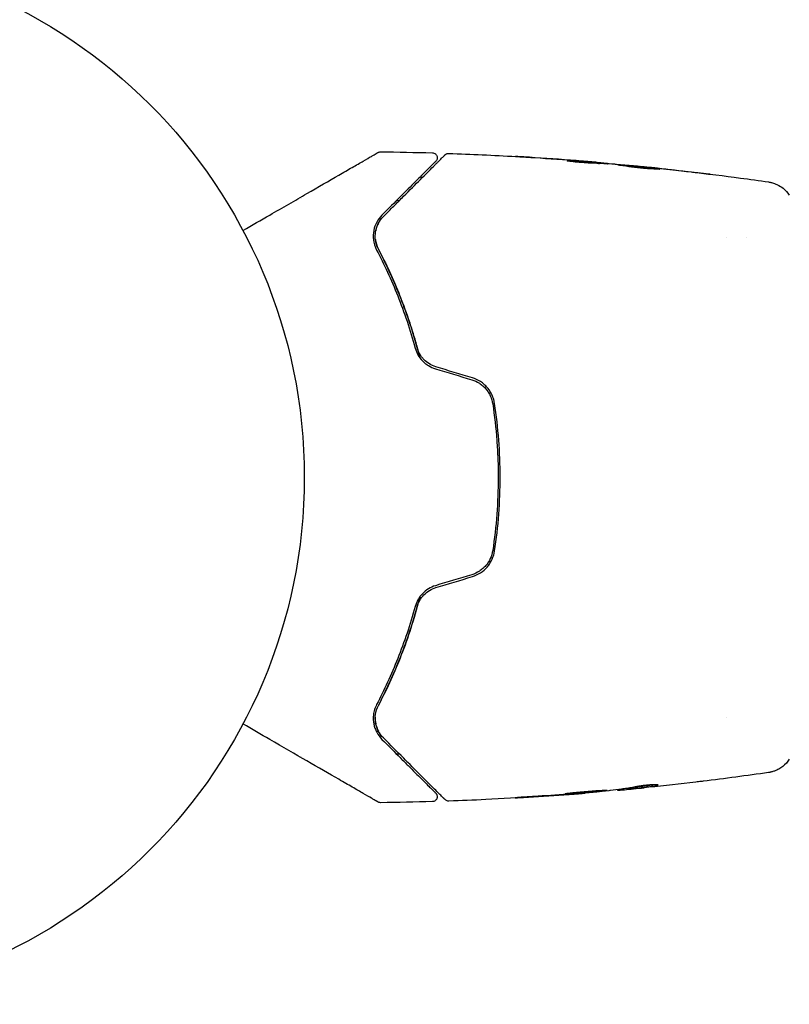
# Model space of a CAD drawing. Units: millimetres. Extents: x -6489 to 6162, y -5668 to 5858.
# Drawn here: x -358 to -281, y 2905 to 3004 of the extents above; entities that cross this region are included whole.
import ezdxf

# ---------------------------------------------------------------- set-up
doc = ezdxf.new("R2010")
doc.units = ezdxf.units.MM
doc.header["$LTSCALE"] = 20
doc.layers.add('2d', color=230, linetype='Continuous')

msp = doc.modelspace()

# ---------------------------------------------------------------- linework, layer by layer
at = {"layer": '2d'}
for p, q in [((-300.094, 2989.418), (-300.094, 2989.51)), ((-299.053, 2989.364), (-299.053, 2989.418)), ((-295.78, 2989.096), (-295.78, 2989.125)), ((-287.055, 2982.005), (-287.055, 2982.005)), ((-285.079, 2982.005), (-285.079, 2982.005)), ((-287.055, 2933.705), (-287.055, 2933.705)), ((-301.31, 2926.114), (-301.31, 2926.084)), ((-298.036, 2926.44), (-298.036, 2926.386)), ((-296.995, 2926.578), (-296.995, 2926.48))]:
    msp.add_line(p, q, dxfattribs=at)
msp.add_circle((-382.545, 2957.855), 53, dxfattribs=at)
for points, knots in [([(-335.712, 2982.668), (-334.792, 2983.199), (-333.895, 2983.716), (-332.367, 2984.599), (-331.724, 2984.97), (-330.478, 2985.689), (-329.874, 2986.038), (-328.129, 2987.046), (-327.049, 2987.669), (-325.842, 2988.366), (-325.608, 2988.501), (-325.155, 2988.763), (-324.936, 2988.889), (-324.312, 2989.249), (-323.939, 2989.465), (-323.29, 2989.84), (-323.014, 2989.999), (-322.69, 2990.186), (-322.597, 2990.24), (-322.444, 2990.328), (-322.384, 2990.363), (-322.323, 2990.397), (-322.308, 2990.406), (-322.287, 2990.418), (-322.283, 2990.421), (-322.265, 2990.431), (-322.253, 2990.438), (-322.222, 2990.456), (-322.205, 2990.466), (-322.162, 2990.49), (-322.146, 2990.5), (-322.125, 2990.512), (-322.119, 2990.516), (-322.119, 2990.516)], [0.00199212, 0.00199212, 0.00199212, 0.00199212, 0.00593492, 0.00593492, 0.00890238, 0.00890238, 0.01186983, 0.01186983, 0.01780475, 0.01780475, 0.01928848, 0.01928848, 0.02077221, 0.02077221, 0.02373967, 0.02373967, 0.02670713, 0.02670713, 0.02819086, 0.02819086, 0.02967459, 0.02967459, 0.03041645, 0.03041645, 0.03115832, 0.03115832, 0.03264205, 0.03264205, 0.0356095, 0.0356095, 0.04154442, 0.04154442, 0.04655546, 0.04655546, 0.04655546, 0.04655546]), ([(-322.119, 2990.516), (-322.103, 2990.525), (-322.087, 2990.533), (-322.053, 2990.548), (-322.036, 2990.554), (-321.969, 2990.575), (-321.916, 2990.583), (-321.863, 2990.583)], [0, 0, 0, 0, 0.054754, 0.054754, 0.1088548, 0.1088548, 0.2669812, 0.2669812, 0.2669812, 0.2669812]), ([(-321.589, 2984.075), (-321.227, 2984.437), (-320.876, 2984.787), (-320.199, 2985.465), (-319.872, 2985.792), (-318.934, 2986.73), (-318.367, 2987.297), (-317.362, 2988.302), (-316.924, 2988.74), (-316.471, 2989.192), (-316.386, 2989.278), (-316.225, 2989.439), (-316.149, 2989.515), (-315.941, 2989.723), (-315.826, 2989.838), (-315.646, 2990.018), (-315.58, 2990.083), (-315.521, 2990.142), (-315.508, 2990.155), (-315.495, 2990.169), (-315.489, 2990.175), (-315.457, 2990.207), (-315.438, 2990.226), (-315.411, 2990.253), (-315.402, 2990.262), (-315.391, 2990.273), (-315.387, 2990.276), (-315.387, 2990.276)], [0, 0, 0, 0, 0.00232139, 0.00232139, 0.00464279, 0.00464279, 0.00928557, 0.00928557, 0.01392836, 0.01392836, 0.01508906, 0.01508906, 0.01624975, 0.01624975, 0.01857115, 0.01857115, 0.02089254, 0.02089254, 0.02205324, 0.02205324, 0.02321393, 0.02321393, 0.02785672, 0.02785672, 0.03249951, 0.03249951, 0.03650692, 0.03650692, 0.03650692, 0.03650692]), ([(-316.663, 2990.475), (-316.609, 2990.474), (-316.555, 2990.463), (-316.454, 2990.426), (-316.405, 2990.398), (-316.321, 2990.33), (-316.284, 2990.288), (-316.226, 2990.197), (-316.205, 2990.145), (-316.179, 2990.04), (-316.175, 2989.985), (-316.185, 2989.877), (-316.199, 2989.823), (-316.243, 2989.724), (-316.273, 2989.677), (-316.315, 2989.632), (-316.32, 2989.627), (-316.325, 2989.622)], [0, 0, 0, 0, 0.16195, 0.16195, 0.324498, 0.324498, 0.487024, 0.487024, 0.649551, 0.649551, 0.812077, 0.812077, 0.974604, 0.974604, 1.137131, 1.137131, 1.15836, 1.15836, 1.15836, 1.15836]), ([(-315.387, 2990.276), (-315.373, 2990.291), (-315.357, 2990.305), (-315.324, 2990.331), (-315.307, 2990.342), (-315.253, 2990.374), (-315.214, 2990.391), (-315.123, 2990.418), (-315.069, 2990.424), (-315.016, 2990.422)], [0, 0, 0, 0, 0.0629599, 0.0629599, 0.1249315, 0.1249315, 0.2508956, 0.2508956, 0.4090428, 0.4090428, 0.4090428, 0.4090428]), ([(-306.907, 2990.026), (-307.102, 2990.038), (-307.286, 2990.049), (-307.629, 2990.07), (-307.781, 2990.08), (-308.036, 2990.095), (-308.136, 2990.102), (-308.238, 2990.108), (-308.263, 2990.11), (-308.297, 2990.112), (-308.306, 2990.112), (-308.306, 2990.112)], [0, 0, 0, 0, 0.000583833, 0.000583833, 0.001167665, 0.001167665, 0.001751498, 0.001751498, 0.002043414, 0.002043414, 0.00233533, 0.00233533, 0.00233533, 0.00233533]), ([(-308.306, 2990.112), (-308.306, 2990.112), (-308.294, 2990.112), (-308.243, 2990.109), (-308.204, 2990.107), (-308.056, 2990.098), (-307.909, 2990.089), (-307.639, 2990.072), (-307.539, 2990.066), (-307.33, 2990.053), (-307.22, 2990.047), (-306.99, 2990.032), (-306.873, 2990.025), (-306.637, 2990.01), (-306.516, 2990.002), (-306.398, 2989.995)], [0.00233533, 0.00233533, 0.00233533, 0.00233533, 0.002690934, 0.002690934, 0.003046538, 0.003046538, 0.003757746, 0.003757746, 0.00411335, 0.00411335, 0.004468954, 0.004468954, 0.004824559, 0.004824559, 0.005180163, 0.005180163, 0.005180163, 0.005180163]), ([(-316.325, 2989.622), (-316.325, 2989.622), (-316.327, 2989.619), (-316.338, 2989.609), (-316.345, 2989.601), (-316.368, 2989.578), (-316.384, 2989.563), (-316.412, 2989.535), (-316.418, 2989.529), (-316.43, 2989.517), (-316.434, 2989.513), (-316.463, 2989.483), (-316.508, 2989.439), (-316.709, 2989.237), (-316.935, 2989.012), (-317.394, 2988.553), (-317.568, 2988.378), (-317.952, 2987.995), (-318.16, 2987.786), (-318.831, 2987.116), (-319.339, 2986.608), (-320.458, 2985.489), (-321.07, 2984.877), (-321.73, 2984.216)], [0.03558387, 0.03558387, 0.03558387, 0.03558387, 0.03944311, 0.03944311, 0.04382568, 0.04382568, 0.04820825, 0.04820825, 0.04930389, 0.04930389, 0.05039953, 0.05039953, 0.05259082, 0.05259082, 0.05697338, 0.05697338, 0.05916467, 0.05916467, 0.06135595, 0.06135595, 0.06573852, 0.06573852, 0.07012109, 0.07012109, 0.07012109, 0.07012109]), ([(-300.55, 2989.431), (-300.694, 2989.432), (-300.923, 2989.44), (-301.479, 2989.475), (-301.791, 2989.501), (-302.378, 2989.56), (-302.641, 2989.592), (-303.014, 2989.639), (-303.117, 2989.653), (-303.117, 2989.659)], [0, 0, 0, 0, 0.000902006, 0.000902006, 0.001804012, 0.001804012, 0.002706017, 0.002706017, 0.003608023, 0.003608023, 0.003608023, 0.003608023]), ([(-302.962, 2989.659), (-302.509, 2989.642), (-302.056, 2989.623), (-301.151, 2989.576), (-300.698, 2989.548), (-300.245, 2989.518)], [0, 0, 0, 0, 0.00293865, 0.00293865, 0.005877301, 0.005877301, 0.005877301, 0.005877301]), ([(-300.445, 2989.546), (-300.677, 2989.567), (-300.943, 2989.59), (-301.545, 2989.641), (-301.865, 2989.667), (-302.202, 2989.693)], [0, 0, 0, 0, 0.001013144, 0.001013144, 0.002026288, 0.002026288, 0.002026288, 0.002026288]), ([(-300.422, 2989.429), (-300.816, 2989.455), (-301.21, 2989.479), (-301.708, 2989.505), (-301.813, 2989.51), (-301.918, 2989.515)], [0.000382019, 0.000382019, 0.000382019, 0.000382019, 0.002938651, 0.002938651, 0.003618023, 0.003618023, 0.003618023, 0.003618023]), ([(-300.655, 2989.572), (-300.487, 2989.558), (-300.324, 2989.544), (-300.01, 2989.517), (-299.866, 2989.504), (-299.479, 2989.469), (-299.295, 2989.451), (-299.217, 2989.443)], [0, 0, 0, 0, 0.000502062, 0.000502062, 0.001004123, 0.001004123, 0.002008246, 0.002008246, 0.002008246, 0.002008246]), ([(-298.324, 2989.321), (-298.695, 2989.345), (-299.066, 2989.365), (-299.622, 2989.393), (-299.808, 2989.403), (-300.179, 2989.422), (-300.364, 2989.43), (-300.55, 2989.431)], [0, 0, 0, 0, 0.00236764, 0.00236764, 0.00355146, 0.00355146, 0.00473528, 0.00473528, 0.00473528, 0.00473528]), ([(-300.245, 2989.518), (-300.182, 2989.514), (-300.138, 2989.511), (-300.091, 2989.509), (-300.088, 2989.51), (-300.141, 2989.518), (-300.26, 2989.53), (-300.445, 2989.546)], [0, 0, 0, 0, 0.000405243, 0.000405243, 0.000810487, 0.000810487, 0.001620974, 0.001620974, 0.001620974, 0.001620974]), ([(-297.992, 2989.25), (-297.992, 2989.253), (-297.979, 2989.254), (-297.925, 2989.254), (-297.884, 2989.253), (-297.778, 2989.248), (-297.714, 2989.244), (-297.56, 2989.234), (-297.471, 2989.228), (-297.18, 2989.205), (-296.945, 2989.185), (-296.439, 2989.14), (-296.163, 2989.114), (-295.753, 2989.073), (-295.614, 2989.059), (-295.346, 2989.031), (-295.215, 2989.017), (-294.961, 2988.989), (-294.839, 2988.975), (-294.611, 2988.949), (-294.505, 2988.937), (-294.309, 2988.913), (-294.222, 2988.902), (-294.07, 2988.882), (-294.004, 2988.873), (-293.898, 2988.858), (-293.858, 2988.851), (-293.804, 2988.842), (-293.791, 2988.838), (-293.791, 2988.836)], [0, 0, 0, 0, 0.000411593, 0.000411593, 0.000823185, 0.000823185, 0.001234778, 0.001234778, 0.00164637, 0.00164637, 0.002469556, 0.002469556, 0.003292741, 0.003292741, 0.003704333, 0.003704333, 0.004115926, 0.004115926, 0.004527519, 0.004527519, 0.004939111, 0.004939111, 0.005350704, 0.005350704, 0.005762297, 0.005762297, 0.006173889, 0.006173889, 0.006585482, 0.006585482, 0.006585482, 0.006585482]), ([(-293.791, 2988.836), (-293.791, 2988.834), (-293.804, 2988.832), (-293.858, 2988.829), (-293.899, 2988.829), (-294.056, 2988.83), (-294.214, 2988.834), (-294.506, 2988.848), (-294.614, 2988.854), (-294.843, 2988.869), (-294.964, 2988.877), (-295.219, 2988.898), (-295.352, 2988.909), (-295.62, 2988.935), (-295.757, 2988.948), (-296.033, 2988.978), (-296.169, 2988.994), (-296.437, 2989.026), (-296.569, 2989.043), (-296.823, 2989.076), (-296.943, 2989.092), (-297.17, 2989.124), (-297.278, 2989.14), (-297.472, 2989.168), (-297.559, 2989.181), (-297.713, 2989.203), (-297.778, 2989.213), (-297.936, 2989.236), (-297.992, 2989.245), (-297.992, 2989.25)], [0.006585482, 0.006585482, 0.006585482, 0.006585482, 0.006997131, 0.006997131, 0.00740878, 0.00740878, 0.008232078, 0.008232078, 0.008643727, 0.008643727, 0.009055376, 0.009055376, 0.009467025, 0.009467025, 0.009878674, 0.009878674, 0.010290323, 0.010290323, 0.010701972, 0.010701972, 0.011113622, 0.011113622, 0.011525271, 0.011525271, 0.01193692, 0.01193692, 0.012348569, 0.012348569, 0.013171867, 0.013171867, 0.013171867, 0.013171867]), ([(-295.78, 2989.125), (-295.78, 2989.126), (-295.754, 2989.123), (-295.656, 2989.114), (-295.581, 2989.107), (-295.39, 2989.087), (-295.272, 2989.075), (-294.996, 2989.046), (-294.842, 2989.03), (-294.669, 2989.012)], [0, 0, 0, 0, 0.000630277, 0.000630277, 0.001260554, 0.001260554, 0.00189083, 0.00189083, 0.002521107, 0.002521107, 0.002521107, 0.002521107]), ([(-295.582, 2989.107), (-292.278, 2988.774), (-288.979, 2988.386), (-284.745, 2987.816), (-283.802, 2987.684), (-282.86, 2987.548)], [0, 0, 0, 0, 10.001335, 10.001335, 12.868133, 12.868133, 12.868133, 12.868133]), ([(-294.707, 2988.86), (-294.713, 2988.86), (-294.719, 2988.861), (-294.839, 2988.875), (-294.959, 2988.888), (-295.213, 2988.916), (-295.346, 2988.93), (-295.613, 2988.958), (-295.749, 2988.972), (-296.026, 2989), (-296.163, 2989.013), (-296.431, 2989.038), (-296.564, 2989.051), (-296.717, 2989.064), (-296.743, 2989.067), (-296.768, 2989.069)], [0.008624974, 0.008624974, 0.008624974, 0.008624974, 0.008646106, 0.008646106, 0.009057633, 0.009057633, 0.009469161, 0.009469161, 0.009880688, 0.009880688, 0.010292215, 0.010292215, 0.010703743, 0.010703743, 0.010787378, 0.010787378, 0.010787378, 0.010787378]), ([(-289.588, 2988.431), (-289.421, 2988.41), (-289.272, 2988.391), (-289.082, 2988.367), (-289.025, 2988.359), (-288.926, 2988.346), (-288.883, 2988.34), (-288.78, 2988.325), (-288.744, 2988.319), (-288.743, 2988.316), (-288.778, 2988.318), (-288.881, 2988.328), (-288.923, 2988.332), (-289.023, 2988.342), (-289.079, 2988.348), (-289.205, 2988.362), (-289.275, 2988.37), (-289.423, 2988.386), (-289.501, 2988.395), (-289.751, 2988.423), (-289.927, 2988.444), (-290.285, 2988.486), (-290.463, 2988.507), (-290.63, 2988.527)], [0, 0, 0, 0, 0.0005365, 0.0005365, 0.00080475, 0.00080475, 0.001072999, 0.001072999, 0.001609499, 0.001609499, 0.002145999, 0.002145999, 0.002414249, 0.002414249, 0.002682498, 0.002682498, 0.002950748, 0.002950748, 0.003218998, 0.003218998, 0.003755498, 0.003755498, 0.004291997, 0.004291997, 0.004291997, 0.004291997]), ([(-282.86, 2987.548), (-282.834, 2987.545), (-282.801, 2987.54), (-282.72, 2987.525), (-282.682, 2987.518), (-282.589, 2987.497), (-282.532, 2987.483), (-282.409, 2987.449), (-282.343, 2987.428), (-282.169, 2987.366), (-282.059, 2987.319), (-281.76, 2987.171), (-281.575, 2987.053), (-281.162, 2986.722), (-280.946, 2986.484), (-280.774, 2986.222)], [0, 0, 0, 0, 0.306794, 0.306794, 0.490645, 0.490645, 0.697089, 0.697089, 0.91363, 0.91363, 1.272934, 1.272934, 1.923774, 1.923774, 2.86411, 2.86411, 2.86411, 2.86411]), ([(-321.73, 2984.216), (-321.949, 2983.998), (-322.123, 2983.759), (-322.397, 2983.241), (-322.497, 2982.961), (-322.611, 2982.372), (-322.627, 2982.06), (-322.546, 2981.397), (-322.451, 2981.055), (-322.267, 2980.703)], [0, 0, 0, 0, 0.001613359, 0.001613359, 0.003226717, 0.003226717, 0.004840076, 0.004840076, 0.006453435, 0.006453435, 0.006453435, 0.006453435]), ([(-322.089, 2980.796), (-322.168, 2980.946), (-322.23, 2981.097), (-322.326, 2981.401), (-322.36, 2981.554), (-322.424, 2982.002), (-322.417, 2982.292), (-322.343, 2982.717), (-322.307, 2982.856), (-322.217, 2983.125), (-322.162, 2983.254), (-321.968, 2983.629), (-321.802, 2983.862), (-321.589, 2984.075)], [0, 0, 0, 0, 0.000615532, 0.000615532, 0.001231063, 0.001231063, 0.002462127, 0.002462127, 0.003077658, 0.003077658, 0.00369319, 0.00369319, 0.004924253, 0.004924253, 0.004924253, 0.004924253]), ([(-322.083, 2983.405), (-322.202, 2983.181), (-322.292, 2982.939), (-322.351, 2982.66), (-322.355, 2982.644), (-322.358, 2982.627)], [0.00163779, 0.00163779, 0.00163779, 0.00163779, 0.003148693, 0.003148693, 0.003243526, 0.003243526, 0.003243526, 0.003243526]), ([(-322.388, 2981.751), (-322.37, 2981.608), (-322.341, 2981.461), (-322.247, 2981.141), (-322.18, 2980.97), (-322.089, 2980.796)], [0.004794546, 0.004794546, 0.004794546, 0.004794546, 0.005510213, 0.005510213, 0.006297386, 0.006297386, 0.006297386, 0.006297386]), ([(-322.267, 2980.703), (-321.516, 2979.269), (-320.801, 2977.732), (-319.492, 2974.449), (-318.898, 2972.704), (-318.389, 2970.841)], [0, 0, 0, 0, 0.0061147, 0.0061147, 0.01222939, 0.01222939, 0.01222939, 0.01222939]), ([(-322.089, 2980.796), (-321.34, 2979.365), (-320.601, 2977.783), (-319.578, 2975.2), (-319.251, 2974.303), (-318.788, 2972.902), (-318.638, 2972.425), (-318.353, 2971.463), (-318.216, 2970.978), (-318.033, 2970.285), (-317.981, 2970.083), (-317.93, 2969.88)], [0, 0, 0, 0, 0.00651672, 0.00651672, 0.00977508, 0.00977508, 0.01140426, 0.01140426, 0.01303345, 0.01303345, 0.01370133, 0.01370133, 0.01370133, 0.01370133]), ([(-318.196, 2970.893), (-318.713, 2972.783), (-319.314, 2974.544), (-320.629, 2977.839), (-321.345, 2979.374), (-322.089, 2980.796)], [0, 0, 0, 0, 0.00623929, 0.00623929, 0.01247858, 0.01247858, 0.01247858, 0.01247858]), ([(-318.389, 2970.841), (-318.326, 2970.611), (-318.234, 2970.384), (-317.994, 2969.954), (-317.843, 2969.747), (-317.579, 2969.47), (-317.485, 2969.383), (-317.285, 2969.221), (-317.178, 2969.145), (-316.846, 2968.94), (-316.61, 2968.835), (-316.361, 2968.759)], [0, 0, 0, 0, 0.000784153, 0.000784153, 0.001568305, 0.001568305, 0.001960381, 0.001960381, 0.002352458, 0.002352458, 0.00313661, 0.00313661, 0.00313661, 0.00313661]), ([(-316.303, 2968.951), (-316.534, 2969.021), (-316.754, 2969.119), (-317.161, 2969.369), (-317.351, 2969.522), (-317.596, 2969.777), (-317.672, 2969.867), (-317.813, 2970.056), (-317.877, 2970.156), (-318.049, 2970.46), (-318.135, 2970.672), (-318.196, 2970.893)], [0, 0, 0, 0, 0.000725564, 0.000725564, 0.001451129, 0.001451129, 0.001813911, 0.001813911, 0.002176693, 0.002176693, 0.002902258, 0.002902258, 0.002902258, 0.002902258]), ([(-312.701, 2967.656), (-312.428, 2967.574), (-312.168, 2967.452), (-311.813, 2967.222), (-311.701, 2967.137), (-311.487, 2966.95), (-311.386, 2966.849), (-311.202, 2966.635), (-311.118, 2966.523), (-310.966, 2966.286), (-310.898, 2966.161), (-310.722, 2965.778), (-310.643, 2965.511), (-310.6, 2965.233)], [0, 0, 0, 0, 0.000855596, 0.000855596, 0.001283394, 0.001283394, 0.001711192, 0.001711192, 0.00213899, 0.00213899, 0.002566788, 0.002566788, 0.003422384, 0.003422384, 0.003422384, 0.003422384]), ([(-310.403, 2965.263), (-310.447, 2965.556), (-310.533, 2965.845), (-310.718, 2966.25), (-310.789, 2966.381), (-310.951, 2966.633), (-311.042, 2966.756), (-311.239, 2966.984), (-311.345, 2967.091), (-311.572, 2967.291), (-311.694, 2967.383), (-312.078, 2967.633), (-312.352, 2967.76), (-312.643, 2967.848)], [0, 0, 0, 0, 0.000915866, 0.000915866, 0.001373799, 0.001373799, 0.001831733, 0.001831733, 0.002289666, 0.002289666, 0.002747599, 0.002747599, 0.003663465, 0.003663465, 0.003663465, 0.003663465]), ([(-310.6, 2965.233), (-310.417, 2964.023), (-310.278, 2962.799), (-310.138, 2960.942), (-310.102, 2960.318), (-310.056, 2959.07), (-310.044, 2958.448), (-310.046, 2955.348), (-310.234, 2952.898), (-310.6, 2950.478)], [0, 0, 0, 0, 0.00374303, 0.00374303, 0.00561455, 0.00561455, 0.00748606, 0.00748606, 0.01497212, 0.01497212, 0.01497212, 0.01497212]), ([(-310.403, 2950.448), (-310.219, 2951.662), (-310.079, 2952.89), (-309.891, 2955.375), (-309.844, 2956.637), (-309.845, 2959.13), (-309.893, 2960.368), (-310.08, 2962.828), (-310.219, 2964.05), (-310.403, 2965.263)], [0, 0, 0, 0, 0.00375982, 0.00375982, 0.00751965, 0.00751965, 0.01127947, 0.01127947, 0.01503929, 0.01503929, 0.01503929, 0.01503929]), ([(-310.6, 2950.478), (-310.643, 2950.2), (-310.724, 2949.928), (-310.9, 2949.546), (-310.967, 2949.423), (-311.119, 2949.187), (-311.205, 2949.072), (-311.39, 2948.858), (-311.489, 2948.759), (-311.701, 2948.573), (-311.816, 2948.487), (-312.173, 2948.255), (-312.429, 2948.137), (-312.701, 2948.055)], [0, 0, 0, 0, 0.000853481, 0.000853481, 0.001280221, 0.001280221, 0.001706962, 0.001706962, 0.002133702, 0.002133702, 0.002560443, 0.002560443, 0.003413923, 0.003413923, 0.003413923, 0.003413923]), ([(-312.643, 2947.863), (-312.351, 2947.951), (-312.071, 2948.082), (-311.565, 2948.412), (-311.332, 2948.617), (-311.039, 2948.959), (-310.95, 2949.079), (-310.789, 2949.332), (-310.716, 2949.465), (-310.531, 2949.872), (-310.447, 2950.154), (-310.403, 2950.448)], [0, 0, 0, 0, 0.000919101, 0.000919101, 0.001838201, 0.001838201, 0.002297751, 0.002297751, 0.002757302, 0.002757302, 0.003676402, 0.003676402, 0.003676402, 0.003676402]), ([(-316.361, 2946.952), (-316.611, 2946.876), (-316.849, 2946.769), (-317.289, 2946.497), (-317.494, 2946.33), (-317.757, 2946.054), (-317.838, 2945.957), (-317.987, 2945.754), (-318.056, 2945.647), (-318.236, 2945.323), (-318.326, 2945.1), (-318.389, 2944.87)], [0, 0, 0, 0, 0.000786752, 0.000786752, 0.001573503, 0.001573503, 0.001966879, 0.001966879, 0.002360255, 0.002360255, 0.003147007, 0.003147007, 0.003147007, 0.003147007]), ([(-318.196, 2944.817), (-318.136, 2945.038), (-318.047, 2945.254), (-317.819, 2945.658), (-317.676, 2945.851), (-317.348, 2946.192), (-317.16, 2946.343), (-316.751, 2946.593), (-316.534, 2946.691), (-316.303, 2946.76)], [0, 0, 0, 0, 0.000723096, 0.000723096, 0.001446192, 0.001446192, 0.002169288, 0.002169288, 0.002892384, 0.002892384, 0.002892384, 0.002892384]), ([(-317.93, 2945.831), (-317.981, 2945.629), (-318.033, 2945.427), (-318.346, 2944.241), (-318.635, 2943.273), (-319.249, 2941.416), (-319.574, 2940.522), (-320.255, 2938.801), (-320.61, 2937.975), (-321.34, 2936.39), (-321.715, 2935.629), (-322.089, 2934.915)], [0.03841577, 0.03841577, 0.03841577, 0.03841577, 0.03907858, 0.03907858, 0.0423315, 0.0423315, 0.04558442, 0.04558442, 0.04883735, 0.04883735, 0.05209027, 0.05209027, 0.05209027, 0.05209027]), ([(-318.389, 2944.87), (-318.898, 2943.007), (-319.492, 2941.262), (-320.801, 2937.979), (-321.516, 2936.442), (-322.267, 2935.008)], [0, 0, 0, 0, 0.0061147, 0.0061147, 0.01222939, 0.01222939, 0.01222939, 0.01222939]), ([(-322.089, 2934.915), (-321.345, 2936.337), (-320.629, 2937.872), (-319.314, 2941.167), (-318.713, 2942.928), (-318.196, 2944.817)], [0, 0, 0, 0, 0.00623929, 0.00623929, 0.01247858, 0.01247858, 0.01247858, 0.01247858]), ([(-322.267, 2935.008), (-322.359, 2934.832), (-322.428, 2934.658), (-322.532, 2934.315), (-322.567, 2934.144), (-322.627, 2933.65), (-322.611, 2933.338), (-322.525, 2932.893), (-322.485, 2932.749), (-322.386, 2932.472), (-322.327, 2932.338), (-322.122, 2931.952), (-321.949, 2931.714), (-321.73, 2931.495)], [0, 0, 0, 0, 0.000810209, 0.000810209, 0.001620418, 0.001620418, 0.003240837, 0.003240837, 0.004051046, 0.004051046, 0.004861255, 0.004861255, 0.006481673, 0.006481673, 0.006481673, 0.006481673]), ([(-321.589, 2931.636), (-321.802, 2931.849), (-321.969, 2932.082), (-322.163, 2932.461), (-322.219, 2932.592), (-322.309, 2932.861), (-322.344, 2932.998), (-322.416, 2933.417), (-322.424, 2933.709), (-322.338, 2934.313), (-322.247, 2934.615), (-322.089, 2934.915)], [0, 0, 0, 0, 0.001221021, 0.001221021, 0.001831532, 0.001831532, 0.002442042, 0.002442042, 0.003663063, 0.003663063, 0.004884084, 0.004884084, 0.004884084, 0.004884084]), ([(-322.119, 2925.195), (-322.119, 2925.195), (-322.125, 2925.199), (-322.146, 2925.211), (-322.162, 2925.221), (-322.204, 2925.245), (-322.221, 2925.255), (-322.253, 2925.273), (-322.264, 2925.279), (-322.282, 2925.29), (-322.286, 2925.292), (-322.306, 2925.303), (-322.321, 2925.312), (-322.379, 2925.346), (-322.437, 2925.379), (-322.589, 2925.467), (-322.683, 2925.521), (-323.007, 2925.708), (-323.283, 2925.868), (-323.932, 2926.242), (-324.304, 2926.457), (-325.131, 2926.935), (-325.589, 2927.199), (-327.045, 2928.039), (-328.126, 2928.664), (-330.454, 2930.007), (-331.7, 2930.727), (-333.89, 2931.991), (-334.789, 2932.511), (-335.712, 2933.043)], [0.04849628, 0.04849628, 0.04849628, 0.04849628, 0.05354217, 0.05354217, 0.0594913, 0.0594913, 0.06246586, 0.06246586, 0.06395314, 0.06395314, 0.06469679, 0.06469679, 0.06544043, 0.06544043, 0.06692771, 0.06692771, 0.06841499, 0.06841499, 0.07138956, 0.07138956, 0.07436412, 0.07436412, 0.07733869, 0.07733869, 0.08328782, 0.08328782, 0.08923695, 0.08923695, 0.09319254, 0.09319254, 0.09319254, 0.09319254]), ([(-321.73, 2931.495), (-321.071, 2930.836), (-320.457, 2930.222), (-319.611, 2929.376), (-319.343, 2929.107), (-318.837, 2928.602), (-318.599, 2928.364), (-317.934, 2927.699), (-317.554, 2927.319), (-317.095, 2926.86), (-316.961, 2926.725), (-316.791, 2926.555), (-316.739, 2926.503), (-316.648, 2926.412), (-316.608, 2926.372), (-316.506, 2926.271), (-316.462, 2926.227), (-316.433, 2926.198), (-316.429, 2926.194), (-316.417, 2926.182), (-316.412, 2926.176), (-316.384, 2926.148), (-316.368, 2926.133), (-316.345, 2926.11), (-316.338, 2926.102), (-316.327, 2926.092), (-316.325, 2926.089), (-316.325, 2926.089)], [0, 0, 0, 0, 0.00442564, 0.00442564, 0.00663846, 0.00663846, 0.00885128, 0.00885128, 0.01327693, 0.01327693, 0.01548975, 0.01548975, 0.01659616, 0.01659616, 0.01770257, 0.01770257, 0.01991539, 0.01991539, 0.0210218, 0.0210218, 0.02212821, 0.02212821, 0.02655385, 0.02655385, 0.03097949, 0.03097949, 0.03492314, 0.03492314, 0.03492314, 0.03492314]), ([(-315.387, 2925.435), (-315.387, 2925.435), (-315.391, 2925.438), (-315.402, 2925.449), (-315.411, 2925.458), (-315.438, 2925.486), (-315.458, 2925.506), (-315.491, 2925.538), (-315.496, 2925.543), (-315.512, 2925.559), (-315.527, 2925.574), (-315.59, 2925.637), (-315.658, 2925.706), (-315.843, 2925.89), (-315.96, 2926.007), (-316.238, 2926.286), (-316.401, 2926.448), (-316.952, 2926.999), (-317.394, 2927.441), (-318.399, 2928.446), (-318.963, 2929.01), (-320.197, 2930.244), (-320.868, 2930.915), (-321.589, 2931.636)], [0.03687716, 0.03687716, 0.03687716, 0.03687716, 0.04076651, 0.04076651, 0.04529612, 0.04529612, 0.04982573, 0.04982573, 0.05095814, 0.05095814, 0.05209054, 0.05209054, 0.05435535, 0.05435535, 0.05662015, 0.05662015, 0.05888496, 0.05888496, 0.06341457, 0.06341457, 0.06794418, 0.06794418, 0.0724738, 0.0724738, 0.0724738, 0.0724738]), ([(-319.974, 2930.021), (-320.062, 2930.017), (-320.15, 2930.014), (-320.241, 2930.011), (-320.244, 2930.011), (-320.246, 2930.01)], [9.735993, 9.735993, 9.735993, 9.735993, 10.0013346, 10.0013346, 10.0086672, 10.0086672, 10.0086672, 10.0086672]), ([(-280.773, 2929.49), (-280.95, 2929.219), (-281.175, 2928.974), (-281.555, 2928.675), (-281.689, 2928.586), (-281.965, 2928.433), (-282.108, 2928.368), (-282.36, 2928.276), (-282.473, 2928.243), (-282.612, 2928.208), (-282.651, 2928.2), (-282.727, 2928.184), (-282.762, 2928.178), (-282.819, 2928.169), (-282.841, 2928.165), (-282.859, 2928.163)], [0, 0, 0, 0, 0.972176, 0.972176, 1.453012, 1.453012, 1.923321, 1.923321, 2.282533, 2.282533, 2.439441, 2.439441, 2.635782, 2.635782, 2.847721, 2.847721, 2.847721, 2.847721]), ([(-282.86, 2928.163), (-282.86, 2928.163), (-282.86, 2928.163), (-282.86, 2928.163), (-282.86, 2928.163), (-282.86, 2928.163)], [0.005429455217, 0.005429455217, 0.005429455217, 0.005429455217, 0.0054332298, 0.0054332298, 0.005435116917, 0.005435116917, 0.005435116917, 0.005435116917]), ([(-294.283, 2926.932), (-294.458, 2926.905), (-294.632, 2926.884), (-295.033, 2926.83), (-295.259, 2926.798), (-295.938, 2926.708), (-296.391, 2926.652), (-296.845, 2926.601)], [0.000338811, 0.000338811, 0.000338811, 0.000338811, 0.001471609, 0.001471609, 0.002943218, 0.002943218, 0.005886436, 0.005886436, 0.005886436, 0.005886436]), ([(-296.845, 2926.5), (-296.391, 2926.552), (-295.938, 2926.607), (-295.259, 2926.698), (-295.033, 2926.729), (-294.58, 2926.79), (-294.353, 2926.817), (-294.127, 2926.857)], [0, 0, 0, 0, 0.002943213, 0.002943213, 0.004414819, 0.004414819, 0.005886426, 0.005886426, 0.005886426, 0.005886426]), ([(-293.973, 2926.904), (-293.973, 2926.913), (-293.998, 2926.92), (-294.096, 2926.93), (-294.17, 2926.933), (-294.356, 2926.931), (-294.471, 2926.928), (-294.724, 2926.914), (-294.865, 2926.904), (-295.157, 2926.877), (-295.31, 2926.861), (-295.608, 2926.825), (-295.756, 2926.804), (-296.029, 2926.763), (-296.156, 2926.742), (-296.375, 2926.702), (-296.468, 2926.684), (-296.539, 2926.667)], [0.000653992, 0.000653992, 0.000653992, 0.000653992, 0.001105677, 0.001105677, 0.001557361, 0.001557361, 0.002009045, 0.002009045, 0.002460729, 0.002460729, 0.002912414, 0.002912414, 0.003364098, 0.003364098, 0.003815782, 0.003815782, 0.004267466, 0.004267466, 0.004267466, 0.004267466]), ([(-294.127, 2926.857), (-294.076, 2926.866), (-294.038, 2926.875), (-293.986, 2926.89), (-293.973, 2926.898), (-293.973, 2926.904)], [0, 0, 0, 0, 0.0003269962, 0.0003269962, 0.0006539924, 0.0006539924, 0.0006539924, 0.0006539924]), ([(-289.443, 2927.287), (-289.504, 2927.28), (-289.567, 2927.272), (-289.802, 2927.243), (-289.988, 2927.221), (-290.182, 2927.198)], [0.0043831083, 0.0043831083, 0.0043831083, 0.0043831083, 0.0046081794, 0.0046081794, 0.0051931773, 0.0051931773, 0.0051931773, 0.0051931773]), ([(-316.325, 2926.089), (-316.31, 2926.075), (-316.297, 2926.059), (-316.272, 2926.028), (-316.261, 2926.011), (-316.229, 2925.958), (-316.211, 2925.919), (-316.187, 2925.839), (-316.18, 2925.797), (-316.177, 2925.713), (-316.181, 2925.671), (-316.198, 2925.588), (-316.213, 2925.548), (-316.25, 2925.473), (-316.274, 2925.438), (-316.329, 2925.375), (-316.361, 2925.346), (-316.431, 2925.299), (-316.469, 2925.279), (-316.558, 2925.247), (-316.611, 2925.237), (-316.663, 2925.236)], [0, 0, 0, 0, 0.060654, 0.060654, 0.120423, 0.120423, 0.246387, 0.246387, 0.372351, 0.372351, 0.498315, 0.498315, 0.624279, 0.624279, 0.750243, 0.750243, 0.876207, 0.876207, 1.002172, 1.002172, 1.160335, 1.160335, 1.160335, 1.160335]), ([(-301.356, 2926.08), (-304.666, 2925.812), (-307.98, 2925.599), (-312.537, 2925.383), (-313.776, 2925.332), (-315.016, 2925.288)], [0, 0, 0, 0, 10.001335, 10.001335, 13.738506, 13.738506, 13.738506, 13.738506]), ([(-306.46, 2925.75), (-306.627, 2925.74), (-306.805, 2925.729), (-307.074, 2925.712), (-307.162, 2925.706), (-307.337, 2925.695), (-307.424, 2925.689), (-307.671, 2925.673), (-307.823, 2925.663), (-308.073, 2925.645), (-308.175, 2925.638), (-308.277, 2925.63), (-308.303, 2925.627), (-308.338, 2925.624), (-308.346, 2925.623), (-308.346, 2925.621), (-308.337, 2925.621), (-308.302, 2925.621), (-308.277, 2925.622), (-308.104, 2925.629), (-307.835, 2925.643), (-307.502, 2925.662)], [0, 0, 0, 0, 0.000535151, 0.000535151, 0.000802726, 0.000802726, 0.001070302, 0.001070302, 0.001605452, 0.001605452, 0.002140603, 0.002140603, 0.002408178, 0.002408178, 0.002675754, 0.002675754, 0.002943329, 0.002943329, 0.003210905, 0.003210905, 0.004281206, 0.004281206, 0.004281206, 0.004281206]), ([(-299.097, 2926.36), (-299.097, 2926.363), (-299.111, 2926.364), (-299.164, 2926.365), (-299.205, 2926.364), (-299.311, 2926.359), (-299.375, 2926.355), (-299.528, 2926.347), (-299.617, 2926.343), (-299.909, 2926.326), (-300.144, 2926.312), (-300.65, 2926.276), (-300.926, 2926.254), (-301.336, 2926.218), (-301.475, 2926.206), (-301.744, 2926.181), (-301.874, 2926.168), (-302.128, 2926.144), (-302.251, 2926.131), (-302.478, 2926.109), (-302.584, 2926.099), (-302.781, 2926.08), (-302.868, 2926.071), (-303.02, 2926.055), (-303.086, 2926.048), (-303.191, 2926.034), (-303.231, 2926.029), (-303.285, 2926.019), (-303.299, 2926.015), (-303.299, 2926.013)], [0, 0, 0, 0, 0.000411281, 0.000411281, 0.000822563, 0.000822563, 0.001233844, 0.001233844, 0.001645125, 0.001645125, 0.002467688, 0.002467688, 0.003290251, 0.003290251, 0.003701532, 0.003701532, 0.004112814, 0.004112814, 0.004524095, 0.004524095, 0.004935376, 0.004935376, 0.005346658, 0.005346658, 0.005757939, 0.005757939, 0.00616922, 0.00616922, 0.006580502, 0.006580502, 0.006580502, 0.006580502]), ([(-303.299, 2926.013), (-303.299, 2926.01), (-303.286, 2926.008), (-303.232, 2926.007), (-303.191, 2926.008), (-303.034, 2926.013), (-302.877, 2926.021), (-302.586, 2926.039), (-302.478, 2926.046), (-302.249, 2926.062), (-302.128, 2926.07), (-301.874, 2926.089), (-301.741, 2926.099), (-301.472, 2926.12), (-301.336, 2926.131), (-301.059, 2926.154), (-300.923, 2926.165), (-300.655, 2926.188), (-300.522, 2926.2), (-300.268, 2926.223), (-300.147, 2926.235), (-299.919, 2926.257), (-299.811, 2926.268), (-299.617, 2926.288), (-299.53, 2926.297), (-299.376, 2926.315), (-299.311, 2926.323), (-299.153, 2926.345), (-299.097, 2926.355), (-299.097, 2926.36)], [0.006580502, 0.006580502, 0.006580502, 0.006580502, 0.006991683, 0.006991683, 0.007402865, 0.007402865, 0.008225229, 0.008225229, 0.008636411, 0.008636411, 0.009047592, 0.009047592, 0.009458774, 0.009458774, 0.009869956, 0.009869956, 0.010281138, 0.010281138, 0.010692319, 0.010692319, 0.011103501, 0.011103501, 0.011514683, 0.011514683, 0.011925865, 0.011925865, 0.012337047, 0.012337047, 0.01315941, 0.01315941, 0.01315941, 0.01315941]), ([(-302.42, 2925.999), (-302.248, 2926.012), (-302.093, 2926.023), (-301.82, 2926.044), (-301.7, 2926.053), (-301.509, 2926.068), (-301.435, 2926.074), (-301.335, 2926.082), (-301.31, 2926.084), (-301.31, 2926.084)], [0, 0, 0, 0, 0.000629883, 0.000629883, 0.001259766, 0.001259766, 0.001889648, 0.001889648, 0.002519531, 0.002519531, 0.002519531, 0.002519531]), ([(-296.539, 2926.667), (-296.724, 2926.625), (-296.91, 2926.59), (-297.281, 2926.534), (-297.466, 2926.513), (-298.023, 2926.442), (-298.394, 2926.394), (-298.766, 2926.35)], [0, 0, 0, 0, 0.001186164, 0.001186164, 0.002372329, 0.002372329, 0.004744657, 0.004744657, 0.004744657, 0.004744657]), ([(-297.872, 2926.391), (-297.833, 2926.394), (-297.77, 2926.399), (-297.592, 2926.414), (-297.483, 2926.424), (-297.096, 2926.459), (-296.771, 2926.49), (-296.434, 2926.523)], [0, 0, 0, 0, 0.000502189, 0.000502189, 0.001004378, 0.001004378, 0.002008757, 0.002008757, 0.002008757, 0.002008757]), ([(-296.644, 2926.508), (-296.737, 2926.499), (-296.812, 2926.493), (-296.928, 2926.484), (-296.966, 2926.481), (-297.02, 2926.479), (-296.971, 2926.486), (-296.845, 2926.5)], [0, 0, 0, 0, 0.00040527, 0.00040527, 0.000810539, 0.000810539, 0.001621079, 0.001621079, 0.001621079, 0.001621079]), ([(-294.888, 2926.678), (-295.225, 2926.644), (-295.544, 2926.612), (-296.146, 2926.554), (-296.413, 2926.529), (-296.644, 2926.508)], [0, 0, 0, 0, 0.00101414, 0.00101414, 0.002028279, 0.002028279, 0.002028279, 0.002028279]), ([(-321.863, 2925.128), (-321.917, 2925.128), (-321.972, 2925.136), (-322.04, 2925.158), (-322.056, 2925.164), (-322.088, 2925.179), (-322.104, 2925.187), (-322.119, 2925.195)], [0.0000349, 0.0000349, 0.0000349, 0.0000349, 0.1620368, 0.1620368, 0.2142127, 0.2142127, 0.2669736, 0.2669736, 0.2669736, 0.2669736]), ([(-315.016, 2925.288), (-315.07, 2925.287), (-315.125, 2925.294), (-315.229, 2925.325), (-315.279, 2925.349), (-315.346, 2925.397), (-315.368, 2925.415), (-315.387, 2925.435)], [0.0000183, 0.0000183, 0.0000183, 0.0000183, 0.1620246, 0.1620246, 0.3245696, 0.3245696, 0.408602, 0.408602, 0.408602, 0.408602])]:
    msp.add_open_spline(points, degree=3, knots=knots, dxfattribs=at)
for points in [[(-321.863, 2990.583), (-320.129, 2990.562), (-318.396, 2990.526), (-316.663, 2990.475)], [(-315.016, 2990.422), (-312.766, 2990.344), (-310.516, 2990.24), (-308.268, 2990.11)], [(-302.202, 2989.693), (-303.769, 2989.817), (-305.338, 2989.927), (-306.907, 2990.026)], [(-306.398, 2989.995), (-304.898, 2989.899), (-303.398, 2989.792), (-301.9, 2989.673)], [(-303.117, 2989.659), (-303.117, 2989.663), (-303.064, 2989.663), (-302.962, 2989.659)], [(-301.9, 2989.673), (-301.487, 2989.641), (-301.072, 2989.607), (-300.655, 2989.572)], [(-300.094, 2989.426), (-300.015, 2989.419), (-299.935, 2989.412), (-299.856, 2989.405)], [(-299.217, 2989.443), (-299.108, 2989.43), (-299.053, 2989.422), (-299.053, 2989.418)], [(-299.053, 2989.37), (-299.053, 2989.368), (-299.044, 2989.366), (-299.027, 2989.362)], [(-298.162, 2989.309), (-298.231, 2989.315), (-298.288, 2989.319), (-298.324, 2989.321)], [(-294.749, 2988.997), (-295.886, 2989.108), (-297.024, 2989.212), (-298.162, 2989.309)], [(-294.311, 2988.952), (-294.456, 2988.968), (-294.613, 2988.984), (-294.749, 2988.997)], [(-294.669, 2989.012), (-294.35, 2988.978), (-294.008, 2988.941), (-293.644, 2988.902)], [(-294.03, 2988.922), (-294.123, 2988.932), (-294.216, 2988.942), (-294.311, 2988.952)], [(-290.63, 2988.527), (-291.763, 2988.665), (-292.896, 2988.797), (-294.03, 2988.922)], [(-293.644, 2988.902), (-292.291, 2988.755), (-290.939, 2988.598), (-289.588, 2988.431)], [(-280.773, 2986.221), (-280.773, 2986.221), (-280.773, 2986.221), (-280.773, 2986.221)], [(-329.797, 2985.906), (-329.797, 2985.906), (-329.797, 2985.906), (-329.797, 2985.906)], [(-320.246, 2985.701), (-320.155, 2985.697), (-320.064, 2985.694), (-319.974, 2985.69)], [(-316.361, 2968.759), (-315.139, 2968.391), (-313.919, 2968.023), (-312.701, 2967.656)], [(-312.643, 2967.848), (-313.862, 2968.215), (-315.082, 2968.583), (-316.303, 2968.951)], [(-312.701, 2948.055), (-313.919, 2947.688), (-315.139, 2947.32), (-316.361, 2946.952)], [(-316.303, 2946.76), (-315.082, 2947.128), (-313.862, 2947.496), (-312.643, 2947.863)], [(-322.406, 2933.737), (-322.417, 2933.496), (-322.396, 2933.27), (-322.352, 2933.055)], [(-322.381, 2934.013), (-322.382, 2934.002), (-322.384, 2933.992), (-322.385, 2933.982)], [(-322.334, 2932.974), (-322.279, 2932.741), (-322.196, 2932.52), (-322.089, 2932.316)], [(-329.797, 2929.805), (-329.797, 2929.805), (-329.797, 2929.805), (-329.797, 2929.805)], [(-282.865, 2928.162), (-285.054, 2927.846), (-287.247, 2927.554), (-289.443, 2927.287)], [(-290.182, 2927.198), (-291.749, 2927.012), (-293.318, 2926.839), (-294.888, 2926.678)], [(-294.156, 2926.852), (-294.156, 2926.852), (-294.156, 2926.852), (-294.156, 2926.852)], [(-307.502, 2925.662), (-306.149, 2925.74), (-304.797, 2925.827), (-303.445, 2925.924)], [(-303.059, 2925.973), (-304.192, 2925.892), (-305.326, 2925.818), (-306.46, 2925.75)], [(-303.445, 2925.924), (-303.082, 2925.95), (-302.74, 2925.975), (-302.42, 2925.999)], [(-302.778, 2925.993), (-302.873, 2925.986), (-302.967, 2925.979), (-303.059, 2925.973)], [(-302.34, 2926.027), (-302.476, 2926.016), (-302.633, 2926.004), (-302.778, 2925.993)], [(-298.927, 2926.333), (-300.064, 2926.223), (-301.202, 2926.121), (-302.34, 2926.027)], [(-298.766, 2926.35), (-298.802, 2926.345), (-298.858, 2926.339), (-298.927, 2926.333)], [(-298.044, 2926.439), (-298.039, 2926.439), (-298.036, 2926.438), (-298.036, 2926.437)], [(-298.036, 2926.386), (-298.036, 2926.382), (-297.982, 2926.383), (-297.872, 2926.391)], [(-296.995, 2926.566), (-297.071, 2926.559), (-297.146, 2926.552), (-297.221, 2926.544)], [(-296.845, 2926.601), (-296.864, 2926.599), (-296.882, 2926.596), (-296.897, 2926.595)], [(-296.434, 2926.523), (-296.078, 2926.558), (-295.723, 2926.593), (-295.37, 2926.63)], [(-316.663, 2925.236), (-318.396, 2925.185), (-320.129, 2925.149), (-321.863, 2925.128)]]:
    msp.add_open_spline(points, degree=3, dxfattribs=at)

doc.saveas('drawing.dxf')
